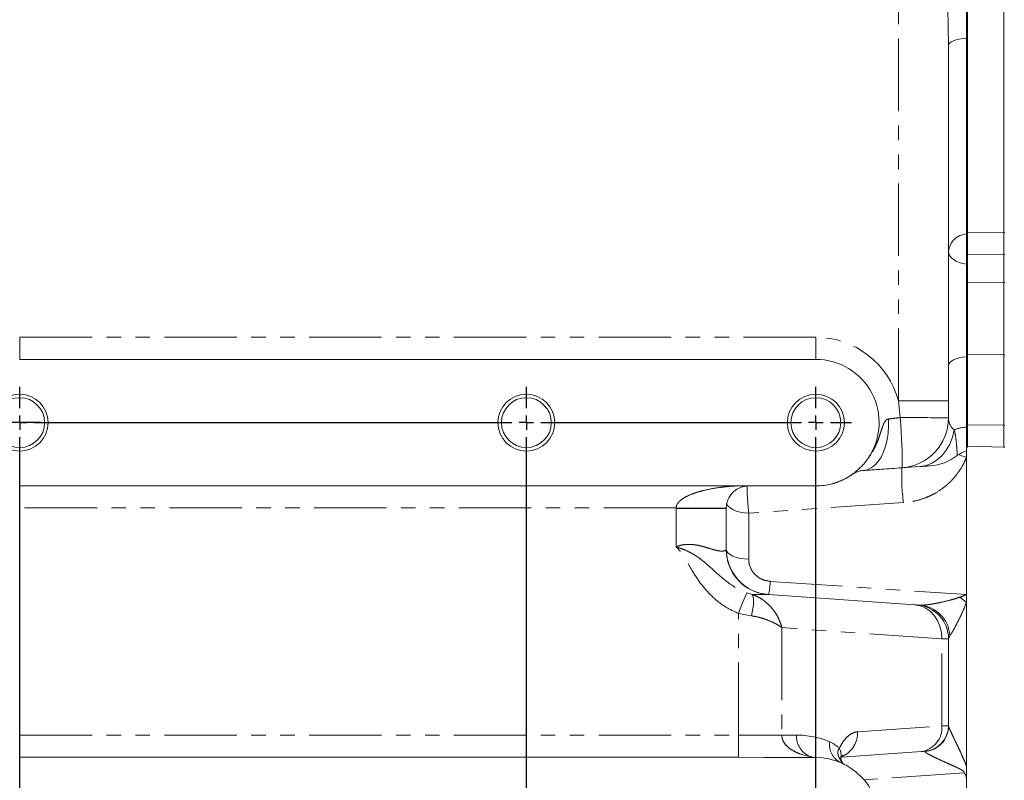
# Model space of a CAD drawing. Units: millimetres. Extents: x 11 to 1180, y 5 to 832.
# Drawn here: x 133 to 219, y 239 to 305 of the extents above; entities that cross this region are included whole.
import ezdxf

# ---------------------------------------------------------------- set-up
doc = ezdxf.new("R2010")
doc.units = ezdxf.units.MM
doc.linetypes.add('PHANTOM', pattern=[12.7, 6.35, -1.27, 1.27, -1.27, 1.27, -1.27])
doc.layers.add('SLD-0', color=7, linetype='Continuous')
doc.styles.add('SLDTEXTSTYLE0', font='TXT', dxfattribs={"width": 0.605})
doc.dimstyles.new('SLDDIMSTYLE1', dxfattribs={"dimtxt": 3, "dimasz": 3, "dimexe": 0, "dimexo": 0.0625, "dimgap": 0.75, "dimtad": 0, "dimdec": 1, "dimlfac": 4, "dimrnd": 1e-09, "dimzin": 12, "dimdsep": 46, "dimtxsty": 'SLDTEXTSTYLE0', "dimsah": 1, "dimcen": 0.09, "dimadec": 0, "dimazin": 0, "dimtfac": 1, "dimtdec": 3, "dimtofl": 0, "dimtmove": 0, "dimatfit": 3, "dimfxl": 0, "dimfrac": 2, "dimtolj": 1, "dimtzin": 12, "dimarcsym": 0})
doc.dimstyles.new('SLDDIMSTYLE2', dxfattribs={"dimtxt": 3, "dimasz": 3, "dimexe": 0, "dimexo": 0.0625, "dimgap": 0.75, "dimtad": 0, "dimlfac": 4, "dimrnd": 1e-09, "dimzin": 4, "dimdsep": 46, "dimtxsty": 'SLDTEXTSTYLE0', "dimsah": 1, "dimcen": 0.09, "dimadec": 0, "dimazin": 0, "dimtfac": 1, "dimtdec": 3, "dimtofl": 0, "dimtmove": 0, "dimatfit": 3, "dimfxl": 0, "dimfrac": 2, "dimtolj": 1, "dimtzin": 12, "dimarcsym": 0})

# ---------------------------------------------------------------- blocks, each defined once
blk = doc.blocks.new('*D58')
at = {"layer": 'SLD-0'}
for p, q in [((101.269, 334.946), (101.269, 310.297)), ((101.269, 269.871), (101.269, 294.521)), ((134.433, 269.871), (98.094, 269.871))]:
    blk.add_line(p, q, dxfattribs=at)
for points in [[(101.269, 334.946), (100.807, 331.946), (101.73, 331.946)], [(101.269, 269.871), (101.73, 272.871), (100.807, 272.871)]]:
    blk.add_solid(points, dxfattribs=at)
at = {"layer": 'SLD-0', "insert": (99.701, 296.109), "char_height": 3, "attachment_point": 1, "rotation": 90, "style": 'SLDTEXTSTYLE0'}
blk.add_mtext('260.30', dxfattribs=at)
blk = doc.blocks.new('*D59')
at = {"layer": 'SLD-0'}
for p, q in [((134.433, 269.871), (55.693, 269.871)), ((58.868, 269.871), (58.868, 260.297)), ((58.868, 234.946), (58.868, 244.521)), ((134.433, 234.946), (55.693, 234.946))]:
    blk.add_line(p, q, dxfattribs=at)
for points in [[(58.868, 269.871), (58.406, 266.871), (59.329, 266.871)], [(58.868, 234.946), (59.329, 237.946), (58.406, 237.946)]]:
    blk.add_solid(points, dxfattribs=at)
at = {"layer": 'SLD-0', "char_height": 3, "attachment_point": 1, "rotation": 90, "style": 'SLDTEXTSTYLE0'}
for s, insert in [('139.70', (55, 246.109)), ('TYP', (59.601, 248.801))]:
    blk.add_mtext(s, dxfattribs=dict(at, insert=insert))
blk = doc.blocks.new('*D60')
at = {"layer": 'SLD-0'}
for p, q in [((134.433, 269.871), (37.693, 269.871)), ((40.868, 269.871), (40.868, 242.834)), ((40.868, 200.021), (40.868, 227.059)), ((134.433, 200.021), (37.693, 200.021))]:
    blk.add_line(p, q, dxfattribs=at)
for points in [[(40.868, 269.871), (40.406, 266.871), (41.329, 266.871)], [(40.868, 200.021), (41.329, 203.021), (40.406, 203.021)]]:
    blk.add_solid(points, dxfattribs=at)
at = {"layer": 'SLD-0', "char_height": 3, "attachment_point": 1, "rotation": 90, "style": 'SLDTEXTSTYLE0'}
for s, insert in [('279.40', (37, 228.646)), ('TYP', (41.601, 231.339))]:
    blk.add_mtext(s, dxfattribs=dict(at, insert=insert))
blk = doc.blocks.new('*D63')
at = {"layer": 'SLD-0'}
for p, q in [((119.868, 297.997), (119.868, 113.671)), ((132.568, 201.886), (132.568, 113.671)), ((119.868, 116.846), (114.878, 116.846)), ((132.568, 116.846), (119.868, 116.846))]:
    blk.add_line(p, q, dxfattribs=at)
for points in [[(119.868, 116.846), (122.868, 116.385), (122.868, 117.308)], [(132.568, 116.846), (129.568, 117.308), (129.568, 116.385)]]:
    blk.add_solid(points, dxfattribs=at)
at = {"layer": 'SLD-0', "char_height": 3, "attachment_point": 1, "style": 'SLDTEXTSTYLE0'}
for s, insert in [('50.80', (102.981, 120.714)), ('TYP', (104.527, 116.113))]:
    blk.add_mtext(s, dxfattribs=dict(at, insert=insert))
blk = doc.blocks.new('*D64')
at = {"layer": 'SLD-0'}
for p, q in [((284.562, 302.231), (284.562, 89.671)), ((119.868, 297.997), (119.868, 89.671)), ((119.868, 92.846), (195.472, 92.846)), ((284.562, 92.846), (208.957, 92.846))]:
    blk.add_line(p, q, dxfattribs=at)
for points in [[(119.868, 92.846), (122.868, 92.385), (122.868, 93.308)], [(284.562, 92.846), (281.562, 93.308), (281.562, 92.385)]]:
    blk.add_solid(points, dxfattribs=at)
at = {"layer": 'SLD-0', "insert": (197.06, 94.414), "char_height": 3, "attachment_point": 1, "style": 'SLDTEXTSTYLE0'}
blk.add_mtext('658.8', dxfattribs=at)
blk = doc.blocks.new('SW_CENTERMARKSYMBOL_16')
at = {"layer": 'SLD-0', "color": 0}
for p, q in [((0, 1.27), (0, 3.135)), ((44.45, 1.27), (44.45, 3.135)), ((69.85, 1.27), (69.85, 3.135)), ((-1.27, 0), (-3.135, 0)), ((0, 0), (-0.635, 0)), ((0, 0), (0, 0.635)), ((0, 0), (0, -0.635)), ((0, 0), (0.635, 0)), ((1.27, 0), (43.18, 0)), ((44.45, 0), (43.815, 0)), ((44.45, 0), (44.45, 0.635)), ((44.45, 0), (44.45, -0.635)), ((44.45, 0), (45.085, 0)), ((45.72, 0), (68.58, 0)), ((69.85, 0), (69.215, 0)), ((69.85, 0), (69.85, 0.635)), ((69.85, 0), (69.85, -0.635)), ((69.85, 0), (70.485, 0)), ((71.12, 0), (72.985, 0)), ((0, -33.655), (0, -1.27)), ((44.45, -33.655), (44.45, -1.27)), ((69.85, -33.655), (69.85, -1.27)), ((0, -34.925), (0, -34.29)), ((44.45, -34.925), (44.45, -34.29)), ((69.85, -34.925), (69.85, -34.29)), ((-1.27, -34.925), (-3.135, -34.925)), ((0, -34.925), (-0.635, -34.925)), ((0, -34.925), (0, -35.56)), ((0, -34.925), (0.635, -34.925)), ((1.27, -34.925), (43.18, -34.925)), ((44.45, -34.925), (43.815, -34.925)), ((44.45, -34.925), (44.45, -35.56)), ((44.45, -34.925), (45.085, -34.925)), ((45.72, -34.925), (68.58, -34.925)), ((69.85, -34.925), (69.215, -34.925)), ((69.85, -34.925), (69.85, -35.56)), ((69.85, -34.925), (70.485, -34.925)), ((71.12, -34.925), (72.985, -34.925)), ((0, -68.58), (0, -36.195)), ((44.45, -68.58), (44.45, -36.195)), ((69.85, -68.58), (69.85, -36.195)), ((-1.27, -69.85), (-3.135, -69.85)), ((0, -69.85), (-0.635, -69.85)), ((0, -69.85), (0, -69.215)), ((0, -69.85), (0, -70.485)), ((0, -69.85), (0.635, -69.85)), ((1.27, -69.85), (43.18, -69.85)), ((44.45, -69.85), (43.815, -69.85)), ((44.45, -69.85), (44.45, -69.215)), ((44.45, -69.85), (44.45, -70.485)), ((44.45, -69.85), (45.085, -69.85)), ((45.72, -69.85), (68.58, -69.85)), ((69.85, -69.85), (69.215, -69.85)), ((69.85, -69.85), (69.85, -69.215)), ((69.85, -69.85), (69.85, -70.485)), ((69.85, -69.85), (70.485, -69.85)), ((71.12, -69.85), (72.985, -69.85)), ((0, -71.12), (0, -72.985)), ((44.45, -71.12), (44.45, -72.673)), ((69.85, -71.12), (69.85, -72.985))]:
    blk.add_line(p, q, dxfattribs=at)

msp = doc.modelspace()

# ---------------------------------------------------------------- linework, layer by layer
at = {"color": 7, "linetype": 'Continuous', "lineweight": 15}
for p, q in [((215.723945, 287.392635), (215.723945, 350.636296)), ((218.898943, 338.240341), (218.898943, 286.525961)), ((215.626443, 311.135526), (215.626443, 303.599108)), ((215.626443, 303.599108), (215.626443, 286.419324)), ((214.051443, 302.946686), (214.051443, 271.79088)), ((215.723945, 287.392635), (215.723945, 286.595743)), ((215.626443, 286.419324), (215.626443, 283.781889)), ((215.723945, 286.595743), (215.723945, 284.704953)), ((218.898943, 286.525961), (218.898943, 284.633997)), ((215.723945, 284.704953), (215.723945, 282.154936)), ((218.898943, 284.633997), (218.898943, 282.15684)), ((215.626443, 283.781889), (215.626443, 275.65372)), ((215.723945, 282.154936), (215.723945, 275.804612)), ((218.898943, 282.15684), (218.898943, 275.79569)), ((215.626443, 275.65372), (215.626443, 269.485663)), ((215.723945, 275.804612), (215.723945, 269.636538)), ((218.898943, 275.79569), (218.898943, 269.630234)), ((132.567695, 275.421463), (202.417693, 275.421463)), ((214.051443, 271.79088), (214.051443, 270.299527)), ((215.723945, 269.636538), (215.723945, 267.734471)), ((218.898943, 269.630234), (218.898943, 267.734471)), ((215.626443, 269.485663), (215.626443, 267.358962)), ((215.723945, 267.818417), (218.898943, 267.735276)), ((214.819978, 266.995702), (214.820313, 266.989316)), ((215.626443, 267.734471), (215.723945, 267.734471)), ((215.626443, 267.358962), (215.626443, 266.837079)), ((215.626443, 234.946463), (215.626443, 267.358962)), ((218.898943, 267.734471), (218.996445, 267.734471)), ((215.626443, 266.837079), (215.626443, 254.794504)), ((209.940004, 265.908967), (209.766443, 265.908967)), ((195.452052, 264.321465), (132.567695, 264.321465)), ((195.452052, 264.321465), (202.417693, 264.321465)), ((194.551444, 262.346465), (194.551444, 258.752901)), ((194.551444, 258.752901), (194.575858, 258.312229)), ((198.272417, 254.799839), (211.073148, 253.904726)), ((215.626443, 254.794504), (215.626443, 254.101839)), ((215.626443, 254.101839), (215.626443, 239.759046)), ((214.051443, 250.898916), (214.051443, 243.294622)), ((211.670349, 241.029959), (204.669035, 240.540381)), ((195.619537, 240.537349), (132.567695, 240.537349)), ((197.841431, 240.496467), (195.619537, 240.537349)), ((202.417693, 240.496467), (197.841431, 240.496467))]:
    msp.add_line(p, q, dxfattribs=at)
at = {"color": 8, "linetype": 'PHANTOM', "lineweight": 0}
for p, q in [((209.651443, 271.79088), (209.651443, 310.86019)), ((215.626443, 286.595743), (215.723945, 286.595743)), ((215.723945, 286.581095), (218.898943, 286.515116)), ((218.898943, 286.525961), (218.996445, 286.525961)), ((215.626443, 284.704953), (215.723945, 284.704953)), ((215.723945, 284.590799), (218.898943, 284.623868)), ((218.898943, 284.633997), (218.996445, 284.633997)), ((215.626443, 282.154936), (215.723945, 282.154936)), ((215.723945, 282.130733), (218.898943, 282.163802)), ((218.898943, 282.15684), (218.996445, 282.15684)), ((132.567695, 275.421463), (132.567695, 277.355533)), ((132.567695, 277.355533), (202.417693, 277.355533)), ((202.417693, 275.421463), (202.417693, 277.355533)), ((215.626443, 275.804612), (215.723945, 275.804612)), ((215.723945, 275.859996), (218.898943, 275.826793)), ((218.898943, 275.79569), (218.996445, 275.79569)), ((209.815192, 270.309221), (209.651443, 271.79088)), ((209.651443, 271.79088), (214.051443, 271.79088)), ((215.626443, 269.636538), (215.723945, 269.636538)), ((215.723945, 269.675534), (218.898943, 269.642327)), ((218.898943, 269.630234), (218.996445, 269.630234)), ((132.567695, 262.387398), (132.567695, 264.321465)), ((210.096142, 262.855034), (196.526444, 261.94166)), ((190.151575, 262.387398), (132.567695, 262.387398)), ((190.151444, 258.974384), (190.151444, 262.346465)), ((194.551444, 262.346465), (190.151444, 262.346465)), ((196.526444, 261.94166), (196.526444, 257.897798)), ((198.410188, 255.95333), (215.626443, 254.794504)), ((196.349744, 254.943613), (196.816628, 254.803996)), ((195.619537, 242.471467), (195.619537, 253.137614)), ((196.767711, 252.92791), (195.619537, 253.137614)), ((199.430049, 251.893241), (199.430049, 242.471467)), ((213.461957, 250.912036), (199.430049, 251.893241)), ((213.461957, 243.274484), (213.461957, 250.912036)), ((214.173223, 251.20135), (214.051443, 250.898916)), ((206.057964, 242.756743), (213.461957, 243.274484)), ((132.567695, 242.471214), (132.567695, 240.537349)), ((132.567695, 242.471214), (195.619537, 242.471214)), ((195.619536, 242.471464), (195.619536, 242.471214)), ((199.430049, 242.471467), (195.619537, 242.471467)), ((195.619537, 242.471214), (195.619537, 240.537349)), ((199.430049, 242.471467), (200.707293, 242.471467)), ((201.894379, 240.591179), (201.894599, 240.591127)), ((201.894513, 240.591142), (201.894599, 240.591127)), ((215.439769, 239.150289), (206.632337, 238.557461))]:
    msp.add_line(p, q, dxfattribs=at)
at = {"color": 8, "linetype": 'PHANTOM', "lineweight": 0, "flags": 128}
for points in [[(214.051443, 302.946686), (214.080202, 303.059961), (214.165634, 303.169939), (214.305258, 303.273417), (214.495002, 303.36738), (214.729345, 303.44909), (215.001459, 303.516172), (215.303423, 303.566668), (215.626443, 303.599108)], [(215.626443, 283.781889), (215.303423, 283.837229), (215.001459, 283.923365), (214.729345, 284.037791), (214.495002, 284.177176), (214.305258, 284.337457), (214.165634, 284.513969), (214.080202, 284.701574), (214.051443, 284.894801)], [(215.626443, 275.65372), (215.303423, 275.615163), (215.001459, 275.555145), (214.729345, 275.47542), (214.495002, 275.378301), (214.305258, 275.266625), (214.165634, 275.143642), (214.080202, 275.012929), (214.051443, 274.878293)], [(208.774986, 270.188186), (208.789385, 269.566524), (208.753544, 268.954847), (208.668179, 268.365431), (208.535003, 267.810095), (208.356692, 267.299991), (208.136818, 266.845341), (207.879795, 266.455281), (207.59078, 266.137626), (207.275576, 265.89876), (206.940497, 265.743468), (206.592279, 265.67487)], [(209.815192, 270.309221), (209.857187, 269.684616), (209.894995, 269.072529), (209.927848, 268.485408), (209.955076, 267.93519), (209.976128, 267.433088), (209.990571, 266.989302), (209.998115, 266.612868), (209.998606, 266.311455), (209.992035, 266.091179), (209.978531, 265.956532), (209.958373, 265.910249)], [(214.553433, 269.237708), (214.39281, 268.594559), (214.156548, 267.995473), (213.85037, 267.454978), (213.481697, 266.986165), (213.059465, 266.600411), (212.593904, 266.307044), (212.096299, 266.113195), (211.578711, 266.023557)], [(214.9414, 267.07514), (215.205173, 266.962986), (215.626443, 266.837079)], [(194.576601, 262.824189), (194.589392, 262.786422), (194.701782, 262.58954), (194.884292, 262.408096), (195.129907, 262.249056), (195.429193, 262.118529), (195.770644, 262.021545), (196.141141, 261.961821), (196.526444, 261.94166)], [(194.551485, 262.359146), (194.5067, 262.359429), (194.373258, 262.360286), (194.153874, 262.361701), (193.853014, 262.363631), (193.476804, 262.366045), (193.032902, 262.368899), (192.530346, 262.372125), (191.979364, 262.375656), (191.391172, 262.379434), (190.777748, 262.383375), (190.151575, 262.387398)], [(194.551444, 258.790094), (194.589392, 258.616019), (194.701782, 258.448627), (194.884292, 258.294362), (195.129907, 258.159149), (195.429193, 258.04818), (195.770644, 257.965717), (196.141141, 257.914941), (196.526444, 257.897798)], [(195.619537, 253.137614), (195.74892, 253.457617), (195.874323, 253.767769), (195.991882, 254.058521), (196.09798, 254.32093), (196.18935, 254.546921), (196.263182, 254.72952), (196.3172, 254.863124), (196.349744, 254.943613)], [(196.767711, 252.92791), (196.840754, 253.254641), (196.896515, 253.571774), (196.933356, 253.869991), (196.950194, 254.140544), (196.946536, 254.375484), (196.922489, 254.567902), (196.878758, 254.712145), (196.816628, 254.803996)], [(213.461957, 250.912036), (213.425628, 251.474712), (213.298264, 252.017397), (213.084387, 252.520796), (212.791598, 252.967026), (212.430305, 253.340225), (212.013344, 253.62714), (211.555536, 253.817562), (211.073148, 253.904726)], [(214.051443, 250.898916), (213.984596, 250.900406), (213.78609, 250.904824), (213.461957, 250.912036)], [(213.461957, 243.274484), (213.78609, 243.285555), (213.984596, 243.292343), (214.051443, 243.294622)]]:
    msp.add_lwpolyline(points, dxfattribs=at)
at = {"color": 7, "linetype": 'Continuous', "lineweight": 15, "flags": 128}
for points in [[(211.578711, 266.023557), (211.099057, 265.990015), (210.69658, 265.961866), (210.377215, 265.939537), (210.145677, 265.923347), (210.005371, 265.913535), (209.958373, 265.910249)], [(211.073148, 253.904726), (211.176282, 253.897514), (211.239445, 253.893096), (211.260712, 253.891613)], [(211.958396, 241.050105), (211.925733, 241.047818), (211.828733, 241.041038), (211.670349, 241.029959)]]:
    msp.add_lwpolyline(points, dxfattribs=at)
at = {"color": 7, "linetype": 'Continuous', "lineweight": 15}
for centre, radius in [((132.567694, 269.871464), 2.5), ((177.017694, 269.871464), 2.5), ((202.417694, 269.871464), 2.5), ((132.567694, 269.871464), 2.1875), ((177.017694, 269.871464), 2.1875), ((202.417694, 269.871464), 2.1875)]:
    msp.add_circle(centre, radius, dxfattribs=at)
at = {"color": 8, "linetype": 'PHANTOM', "lineweight": 0}
for centre, radius, start, end in [((215.745152, 284.720849), 1.702619, 93.99797019, 174.13599937), ((202.417694, 269.871464), 7.48407, 14.86052254, 90), ((210.847641, -204.171856), 474.4822, 89.61312417, 90.12467287), ((215.839146, 266.119537), 3.37284, 93.61567058, 112.40778833), ((228.027604, 265.19433), 18.083408, 177.73107859, 187.43269605), ((235.091289, 265.676003), 38.745226, 182.00607742, 185.53086801), ((196.526444, 262.346464), 6.375, 179.632132, 180), ((198.548017, 258.755617), 3.996829, 186.36921309, 260.94199143), ((190.942362, 256.260298), 7.474132, 348.73179964, 357.64615985), ((211.050669, 249.062146), 6.807071, 47.76221166, 53.98743644), ((211.298446, 251.000998), 2.88175, 3.98667674, 84.643353), ((203.893041, 242.610072), 2.169886, 294.43029231, 3.87577919), ((211.375111, 243.102926), 2.093886, 278.10572606, 4.69966575), ((211.812148, 243.268501), 2.239311, 273.75197575, 359.78534428), ((202.672007, 242.396988), 1.966126, 177.82903892, 246.70202041), ((200.707294, 234.946464), 7.525, 67.0831624, 90), ((205.331969, 241.601258), 1.716855, 170.74011694, 243.98088499), ((202.54487, 239.408097), 2.700346, 44.47584571, 66.13262318), ((203.498086, 240.719815), 1.133359, 345.64968453, 30.79059015), ((202.419354, 241.998551), 1.502085, 249.54888422, 269.93664839)]:
    msp.add_arc(centre, radius, start, end, dxfattribs=at)
at = {"color": 7, "linetype": 'Continuous', "lineweight": 15}
for centre, radius, start, end in [((202.417694, 269.871464), 5.55, 325.2122946, 90), ((209.651444, 270.299531), 4.4, 274, 0), ((212.133473, 270.453683), 4.380635, 273.87688405, 307.86136755), ((216.026444, 265.424895), 1.975, 101.68504196, 127.56736637), ((202.417694, 269.871464), 5.55, 270, 284.71690568), ((196.526444, 262.346464), 1.975, 179.632132, 180), ((198.551444, 258.790098), 4, 180, 266), ((211.051444, 250.898919), 3, 0, 86), ((211.801444, 243.294623), 2.25, 274, 0), ((202.417694, 234.946464), 5.55, 270, 90)]:
    msp.add_arc(centre, radius, start, end, dxfattribs=at)
at = {"color": 8, "linetype": 'PHANTOM', "lineweight": 0}
for centre, major_axis, ratio, start_param, end_param in [((216.026444, 270.745314), (1.728363, 1.243768), 0.768401443, 2.636480633, 3.365498462), ((198.551444, 251.773004), (3.237385, -1.520769), 0.811821422, 2.015745622, 2.118754301), ((202.980752, 242.471464), (3.550704, 0), 0.556227698, 3.141592654, 4.401442825)]:
    msp.add_ellipse(centre, major_axis=major_axis, ratio=ratio, start_param=start_param, end_param=end_param, dxfattribs=at)
for points, knots in [([(214.051443, 302.946686), (214.031566, 304.202217), (213.990199, 306.815313), (213.885228, 309.47725), (213.830693, 310.86019)], [0, 0, 0, 0, 0.48047631, 1, 1, 1, 1]), ([(206.975751, 266.704982), (207.183633, 266.985264), (207.36497, 267.278682), (207.602534, 267.735224), (207.675965, 267.890134), (207.812519, 268.204499), (207.875718, 268.364296), (207.993132, 268.684537), (208.047355, 268.845156), (208.151873, 269.164494), (208.201883, 269.323355), (208.28273, 269.555448), (208.310705, 269.631751), (208.372368, 269.780333), (208.405819, 269.852246), (208.484006, 269.985257), (208.528805, 270.046406), (208.610421, 270.118613), (208.640532, 270.139594), (208.704453, 270.17136), (208.738495, 270.182456), (208.774986, 270.188184)], [0, 0, 0, 0, 0.25, 0.25, 0.375, 0.375, 0.5, 0.5, 0.625, 0.625, 0.75, 0.75, 0.8125, 0.8125, 0.875, 0.875, 0.9375, 0.9375, 0.96875, 0.96875, 1, 1, 1, 1]), ([(208.774986, 270.188186), (208.932447, 270.210193), (209.253599, 270.255076), (209.625589, 270.290941), (209.815192, 270.309221)], [0, 0, 0, 0, 0.490301076, 1, 1, 1, 1]), ([(214.553433, 269.237708), (214.573294, 269.158298), (214.644836, 268.872252), (214.714747, 268.378863), (214.762243, 267.889989), (214.78915, 267.524839), (214.805218, 267.268929), (214.817686, 267.042591), (214.819109, 267.013485), (214.819978, 266.995702)], [0, 0, 0, 0, 0.065933177, 0.237502308, 0.412380397, 0.535126489, 0.663388848, 0.794331882, 1, 1, 1, 1]), ([(215.626444, 266.837078), (215.57907, 266.71449), (215.526922, 266.591645), (215.414177, 266.349085), (215.353517, 266.229137), (215.158385, 265.873517), (215.010822, 265.642045), (214.761165, 265.304567), (214.673214, 265.193703), (214.48729, 264.975537), (214.388916, 264.867836), (214.080869, 264.553863), (213.859238, 264.357343), (213.382104, 263.991911), (213.126629, 263.822974), (212.715395, 263.593137), (212.57496, 263.521251), (212.289357, 263.387991), (212.143886, 263.326444), (211.699424, 263.157264), (211.392444, 263.064989), (210.914941, 262.959762), (210.752381, 262.930195), (210.425876, 262.883459), (210.261551, 262.866166), (210.096141, 262.855032)], [0, 0, 0, 0, 0.0625, 0.0625, 0.125, 0.125, 0.25, 0.25, 0.3125, 0.3125, 0.375, 0.375, 0.5, 0.5, 0.625, 0.625, 0.6875, 0.6875, 0.75, 0.75, 0.875, 0.875, 0.9375, 0.9375, 1, 1, 1, 1]), ([(190.151575, 262.387398), (190.152936, 262.453065), (190.164753, 262.516466), (190.195566, 262.60873), (190.208042, 262.638926), (190.236051, 262.696745), (190.251664, 262.724622), (190.302526, 262.80567), (190.342117, 262.856633), (190.426908, 262.951094), (190.472179, 262.994823), (190.614112, 263.118554), (190.717518, 263.191634), (190.929398, 263.323033), (191.038244, 263.381592), (191.370498, 263.543252), (191.599525, 263.632574), (191.94962, 263.750574), (192.067664, 263.787163), (192.304365, 263.85533), (192.423084, 263.886936), (193.018257, 264.03456), (193.499205, 264.120531), (194.226232, 264.21849), (194.469539, 264.245756), (194.95854, 264.290679), (195.204129, 264.308332), (195.452052, 264.321464)], [0, 0, 0, 0, 0.03125, 0.03125, 0.046875, 0.046875, 0.0625, 0.0625, 0.09375, 0.09375, 0.125, 0.125, 0.1875, 0.1875, 0.25, 0.25, 0.375, 0.375, 0.4375, 0.4375, 0.5, 0.5, 0.75, 0.75, 0.875, 0.875, 1, 1, 1, 1]), ([(190.151444, 258.974384), (190.286645, 259.034225), (190.426891, 259.081873), (190.708445, 259.151896), (190.850712, 259.174773), (191.137443, 259.199404), (191.28225, 259.200942), (191.562481, 259.187429), (191.698836, 259.172618), (191.964937, 259.132197), (192.094679, 259.106565), (192.348085, 259.048715), (192.471401, 259.016543), (192.826134, 258.917753), (193.045094, 258.848454), (193.349902, 258.757598), (193.44779, 258.729397), (193.631064, 258.680886), (193.717017, 258.660398), (193.877662, 258.628213), (193.952355, 258.616517), (194.090177, 258.60241), (194.153499, 258.60001), (194.323801, 258.606134), (194.408188, 258.627926), (194.493613, 258.671918), (194.515169, 258.688405), (194.544133, 258.721641), (194.551444, 258.738314), (194.551444, 258.752902)], [0, 0, 0, 0, 0.0625, 0.0625, 0.125, 0.125, 0.1875, 0.1875, 0.25, 0.25, 0.3125, 0.3125, 0.375, 0.375, 0.5, 0.5, 0.5625, 0.5625, 0.625, 0.625, 0.6875, 0.6875, 0.75, 0.75, 0.875, 0.875, 0.9375, 0.9375, 1, 1, 1, 1]), ([(195.619537, 253.137614), (195.238594, 253.316135), (194.476479, 253.673285), (193.386774, 254.508514), (192.392652, 255.598303), (191.587367, 256.819937), (191.042479, 257.823102), (190.591624, 258.516925), (190.310343, 258.830042), (190.153352, 258.972651), (190.151444, 258.974384)], [0, 0, 0, 0, 0.15448988, 0.30907308, 0.501703148, 0.694911754, 0.846118688, 0.921925586, 0.999051401, 1, 1, 1, 1]), ([(190.151444, 258.974384), (190.153721, 258.973699), (190.216214, 258.954894), (190.338469, 258.91663), (190.576101, 258.836586), (190.997684, 258.679112), (191.555634, 258.412809), (192.152872, 258.023064), (192.858149, 257.465245), (193.674286, 256.704887), (194.586875, 255.915571), (195.485657, 255.314913), (196.06185, 255.067321), (196.349744, 254.943613)], [0, 0, 0, 0, 0.000931372, 0.025563428, 0.050172702, 0.099185165, 0.202114447, 0.293895898, 0.385811005, 0.568468503, 0.750823476, 0.875499482, 1, 1, 1, 1]), ([(196.526444, 257.897798), (196.537432, 257.74493), (196.563492, 257.382376), (196.803474, 256.850805), (197.227987, 256.383226), (197.776921, 256.053113), (198.198353, 255.986709), (198.410188, 255.95333)], [0, 0, 0, 0, 0.163322249, 0.387348658, 0.594857068, 0.796353404, 1, 1, 1, 1]), ([(197.918779, 254.80863), (197.85789, 254.807138), (197.682009, 254.802827), (197.326397, 254.793412), (196.98683, 254.800462), (196.816628, 254.803996)], [0, 0, 0, 0, 0.208921864, 0.603483833, 1, 1, 1, 1]), ([(196.816628, 254.803996), (196.99151, 254.737056), (197.341333, 254.603154), (197.739354, 254.351884), (198.127396, 254.051052), (198.496791, 253.69006), (198.863586, 253.208347), (199.127428, 252.741795), (199.310733, 252.310275), (199.395123, 252.034532), (199.429632, 251.894929), (199.430049, 251.893241)], [0, 0, 0, 0, 0.136989404, 0.274025079, 0.338502823, 0.491893665, 0.645336127, 0.777957525, 0.887514618, 0.998639244, 1, 1, 1, 1]), ([(211.567471, 253.870161), (211.676387, 253.862545), (211.79907, 253.866222), (212.058701, 253.885146), (212.196302, 253.900749), (212.480378, 253.940006), (212.625263, 253.963462), (212.919001, 254.015911), (213.067876, 254.044931), (213.519068, 254.138924), (213.826301, 254.210616), (214.28726, 254.330434), (214.441198, 254.372482), (214.671673, 254.440456), (214.748422, 254.463941), (214.901364, 254.513538), (214.977609, 254.53956), (215.052974, 254.568304)], [0, 0, 0, 0, 0.125, 0.125, 0.25, 0.25, 0.375, 0.375, 0.5, 0.5, 0.75, 0.75, 0.875, 0.875, 0.9375, 0.9375, 1, 1, 1, 1]), ([(215.626443, 254.101839), (215.625846, 254.100162), (215.451705, 253.611233), (215.139501, 252.95342), (214.748593, 252.163596), (214.514006, 251.727851), (214.316532, 251.391008), (214.221461, 251.26519), (214.173223, 251.20135)], [0, 0, 0, 0, 0.001431574, 0.417503661, 0.593595624, 0.771461237, 0.884040648, 1, 1, 1, 1]), ([(215.052972, 254.568305), (215.242343, 254.64156), (215.433411, 254.715472), (215.624745, 254.793809), (215.626443, 254.794504)], [0, 0, 0, 0, 0.991121587, 1, 1, 1, 1]), ([(199.430049, 251.893241), (199.429006, 251.894031), (199.427774, 251.894966), (199.424858, 251.897151), (199.419669, 251.901057), (199.407662, 251.910035), (199.382155, 251.928872), (199.326474, 251.969002), (199.198933, 252.056216), (199.067243, 252.137), (198.809429, 252.28254), (198.448149, 252.461499), (197.885342, 252.671916), (197.319893, 252.832368), (196.95174, 252.896068), (196.767711, 252.92791)], [0, 0, 0, 0, 0.001852235, 0.002188582, 0.005198246, 0.011019377, 0.023362847, 0.049577177, 0.105623266, 0.229444639, 0.242105408, 0.458622472, 0.675028545, 0.837556358, 1, 1, 1, 1]), ([(204.471691, 241.299983), (204.569139, 241.485809), (204.766892, 241.862911), (205.11574, 242.289071), (205.495989, 242.594991), (205.814893, 242.728805), (206.004978, 242.750653), (206.057964, 242.756743)], [0, 0, 0, 0, 0.22544494, 0.457500057, 0.680571939, 0.910959471, 1, 1, 1, 1]), ([(214.051444, 243.260111), (214.051444, 243.25131), (214.058101, 243.229585), (214.077264, 243.179051), (214.08525, 243.159066), (214.103463, 243.114998), (214.113702, 243.090864), (214.14726, 243.013176), (214.17339, 242.954386), (214.231293, 242.826174), (214.262994, 242.756932), (214.361171, 242.544209), (214.431604, 242.393709), (214.541447, 242.160133), (214.578896, 242.0807), (214.654187, 241.921185), (214.692094, 241.840968), (214.806373, 241.599143), (214.883308, 241.436376), (215.037657, 241.10822), (215.115103, 240.942837), (215.269054, 240.609264), (215.345582, 240.441312), (215.493054, 240.103379), (215.564799, 239.933422), (215.626444, 239.759047)], [0, 0, 0, 0, 0.0625, 0.0625, 0.09375, 0.09375, 0.125, 0.125, 0.1875, 0.1875, 0.25, 0.25, 0.375, 0.375, 0.4375, 0.4375, 0.5, 0.5, 0.625, 0.625, 0.75, 0.75, 0.875, 0.875, 1, 1, 1, 1]), ([(195.619536, 242.471214), (195.968962, 242.471207), (196.311397, 242.471199), (196.731015, 242.471183), (196.814512, 242.471179), (196.980636, 242.471172), (197.063534, 242.471167), (197.308678, 242.471153), (197.467051, 242.471143), (197.774012, 242.471115), (197.922599, 242.471098), (198.138074, 242.471064), (198.208662, 242.471051), (198.347313, 242.47102), (198.415484, 242.471002), (198.745548, 242.470894), (198.978972, 242.471077), (199.232939, 242.469859), (199.281816, 242.469728), (199.340464, 242.468047), (199.352079, 242.467626), (199.37501, 242.466104), (199.386335, 242.465338), (199.40303, 242.46076), (199.408639, 242.458777), (199.416023, 242.451165), (199.418251, 242.447669), (199.421743, 242.439009), (199.423011, 242.434045), (199.426131, 242.418676), (199.427416, 242.407923), (199.430009, 242.386552), (199.431241, 242.375819), (199.437838, 242.322192), (199.444675, 242.279596), (199.46298, 242.196182), (199.474284, 242.155235), (199.50099, 242.074822), (199.516487, 242.035154), (199.550632, 241.958642), (199.56929, 241.921686), (199.669436, 241.742528), (199.772292, 241.615772), (199.994779, 241.395151), (200.115507, 241.299589), (200.369743, 241.128347), (200.50108, 241.054329), (200.768457, 240.923447), (200.90478, 240.866524), (201.320055, 240.71613), (201.606056, 240.642696), (201.894512, 240.591144)], [0, 0, 0, 0, 0.125, 0.125, 0.15625, 0.15625, 0.1875, 0.1875, 0.25, 0.25, 0.3125, 0.3125, 0.34375, 0.34375, 0.375, 0.375, 0.5, 0.5, 0.53125, 0.53125, 0.5390625, 0.5390625, 0.546875, 0.546875, 0.55078125, 0.55078125, 0.552734375, 0.552734375, 0.5546875, 0.5546875, 0.55859375, 0.55859375, 0.5625, 0.5625, 0.578125, 0.578125, 0.59375, 0.59375, 0.609375, 0.609375, 0.625, 0.625, 0.6875, 0.6875, 0.75, 0.75, 0.8125, 0.8125, 0.875, 0.875, 1, 1, 1, 1]), ([(204.824346, 239.907), (204.81193, 239.924454), (204.690946, 240.094537), (204.538657, 240.327436), (204.396595, 240.632512), (204.338854, 240.829728), (204.335362, 241.015068), (204.378329, 241.174734), (204.437825, 241.254551), (204.471691, 241.299983)], [0, 0, 0, 0, 0.039431756, 0.384235674, 0.491620622, 0.626710355, 0.741265882, 0.852727036, 1, 1, 1, 1]), ([(215.439769, 239.150287), (215.44176, 239.175357), (215.435256, 239.200205), (215.412069, 239.244154), (215.395981, 239.263599), (215.344675, 239.315769), (215.304986, 239.344572), (215.182168, 239.425849), (215.096234, 239.471529), (214.923247, 239.560052), (214.835818, 239.602129), (214.660492, 239.684731), (214.572555, 239.725175), (214.308685, 239.845414), (214.133262, 239.9239), (213.786741, 240.079587), (213.615357, 240.156808), (213.362325, 240.272446), (213.278657, 240.310953), (213.11297, 240.387965), (213.030688, 240.426595), (212.789076, 240.54156), (212.635078, 240.61684), (212.421417, 240.726652), (212.352755, 240.762938), (212.226086, 240.832745), (212.168909, 240.865791), (212.095379, 240.911624), (212.072924, 240.926274), (212.032943, 240.954053), (212.015379, 240.967241), (211.973219, 241.002658), (211.958292, 241.021272), (211.958684, 241.033991)], [0, 0, 0, 0, 0.015625, 0.015625, 0.03125, 0.03125, 0.0625, 0.0625, 0.125, 0.125, 0.1875, 0.1875, 0.25, 0.25, 0.375, 0.375, 0.5, 0.5, 0.5625, 0.5625, 0.625, 0.625, 0.75, 0.75, 0.8125, 0.8125, 0.875, 0.875, 0.90625, 0.90625, 0.9375, 0.9375, 1, 1, 1, 1]), ([(201.894599, 240.591127), (201.894987, 240.591027), (201.896844, 240.590548), (201.90426, 240.588107), (201.932061, 240.578825), (202.041197, 240.543516), (202.186974, 240.51213), (202.337329, 240.497923), (202.403204, 240.496849), (202.427539, 240.496453)], [0, 0, 0, 0, 0.001974399, 0.009439227, 0.039050591, 0.157248482, 0.630968701, 0.863672836, 1, 1, 1, 1])]:
    msp.add_open_spline(points, degree=3, knots=knots, dxfattribs=at)
at = {"color": 7, "linetype": 'Continuous', "lineweight": 15}
for points, knots in [([(203.827634, 264.503544), (203.86246, 264.512917), (203.932119, 264.531665), (204.035866, 264.562537), (204.139063, 264.595422), (204.241658, 264.630516), (204.343665, 264.667768), (204.44508, 264.707191), (204.545904, 264.74878), (204.646137, 264.79254), (204.858568, 264.890434), (205.180034, 265.060623), (205.594166, 265.326868), (205.986094, 265.624055), (206.277544, 265.886436), (206.481938, 266.095198), (206.614654, 266.24105), (206.741261, 266.391257), (206.862317, 266.545434), (206.937952, 266.651816), (206.975751, 266.704982)], [0, 0, 0, 0, 0.027612036, 0.05523071, 0.082867913, 0.110535516, 0.138245349, 0.166009187, 0.193838738, 0.221745627, 0.249741382, 0.372921524, 0.499838515, 0.626310165, 0.749127522, 0.799675134, 0.849966972, 0.900071893, 0.950059529, 1, 1, 1, 1]), ([(212.438686, 266.083691), (212.439243, 266.08373), (212.444096, 266.084073), (212.42112, 266.082451), (212.294099, 266.073591), (212.060478, 266.057241), (211.794135, 266.038621), (211.639628, 266.027817), (211.578711, 266.023557)], [0, 0, 0, 0, 0.010304106, 0.089936413, 0.215778617, 0.511045348, 0.807222131, 1, 1, 1, 1]), ([(203.827634, 264.503544), (203.990947, 264.54644), (204.15122, 264.59649), (204.46569, 264.710439), (204.619893, 264.774345), (204.846426, 264.880401), (204.92114, 264.917455), (205.06888, 264.994922), (205.142019, 265.035416), (205.284613, 265.118562), (205.354646, 265.161576), (205.454247, 265.225671), (205.486595, 265.246994), (205.532793, 265.278099), (205.547959, 265.288427), (205.569033, 265.302916), (205.575747, 265.307556), (205.588134, 265.316152), (205.593689, 265.320027), (205.598233, 265.323205)], [0, 0, 0, 0, 0.25, 0.25, 0.5, 0.5, 0.625, 0.625, 0.75, 0.75, 0.875, 0.875, 0.9375, 0.9375, 0.96875, 0.96875, 0.984375, 0.984375, 1, 1, 1, 1]), ([(206.592278, 265.674869), (206.512149, 265.669266), (206.443083, 265.659739), (206.3189, 265.63744), (206.263916, 265.624583), (206.113972, 265.583989), (206.034099, 265.554505), (205.896441, 265.496689), (205.838995, 265.468272), (205.759852, 265.425217), (205.734787, 265.410844), (205.69597, 265.387397), (205.682917, 265.379327), (205.660939, 265.365315), (205.653281, 265.360373), (205.639543, 265.35133), (205.634628, 265.348071), (205.625427, 265.341888), (205.622098, 265.339642), (205.615686, 265.335272), (205.613353, 265.333677), (205.607425, 265.329598), (205.603397, 265.326815), (205.598233, 265.323205)], [0, 0, 0, 0, 0.125, 0.125, 0.25, 0.25, 0.5, 0.5, 0.75, 0.75, 0.875, 0.875, 0.9375, 0.9375, 0.96875, 0.96875, 0.984375, 0.984375, 0.9921875, 0.9921875, 0.99609375, 0.99609375, 1, 1, 1, 1]), ([(209.958372, 265.910249), (209.657121, 265.889183), (209.359756, 265.86839), (208.772562, 265.827329), (208.482732, 265.807062), (207.910825, 265.767071), (207.633606, 265.747685), (207.098771, 265.710286), (206.84071, 265.692241), (206.592278, 265.674869)], [0, 0, 0, 0, 0.25, 0.25, 0.5, 0.5, 0.75, 0.75, 1, 1, 1, 1]), ([(196.526444, 264.321464), (196.508644, 264.321464), (196.4919, 264.321215), (196.463061, 264.3205), (196.450536, 264.320038), (196.416665, 264.318541), (196.39798, 264.317357), (196.346397, 264.313543), (196.317844, 264.310609), (196.236114, 264.300779), (196.187995, 264.292833), (196.047706, 264.264935), (195.960722, 264.240896), (195.78883, 264.180814), (195.704479, 264.144747), (195.53754, 264.058631), (195.455115, 264.008684), (195.291953, 263.891377), (195.211223, 263.824137), (195.051681, 263.664948), (194.972721, 263.573186), (194.858224, 263.405821), (194.820618, 263.344809), (194.748178, 263.209196), (194.713207, 263.1347), (194.647605, 262.96218), (194.616848, 262.864105), (194.580848, 262.69107), (194.570836, 262.63024), (194.559945, 262.532436), (194.556994, 262.498419), (194.552878, 262.429308), (194.551711, 262.394409), (194.551484, 262.359145)], [0, 0, 0, 0, 0.0078125, 0.0078125, 0.015625, 0.015625, 0.03125, 0.03125, 0.0625, 0.0625, 0.125, 0.125, 0.25, 0.25, 0.375, 0.375, 0.5, 0.5, 0.625, 0.625, 0.75, 0.75, 0.8125, 0.8125, 0.875, 0.875, 0.9375, 0.9375, 0.96875, 0.96875, 0.984375, 0.984375, 1, 1, 1, 1]), ([(204.842704, 239.896897), (204.840845, 239.89966), (204.787343, 239.979173), (204.711808, 240.12153), (204.631054, 240.295396), (204.592177, 240.411074), (204.584585, 240.458058), (204.584646, 240.456488), (204.584672, 240.455817)], [0, 0, 0, 0, 0.011330563, 0.326081275, 0.561691477, 0.71810041, 0.879625401, 1, 1, 1, 1]), ([(204.600921, 240.420218), (204.609275, 240.437428), (204.650205, 240.521748), (204.710859, 240.609924), (204.768597, 240.683901), (204.770335, 240.684995), (204.771048, 240.685444)], [0, 0, 0, 0, 0.091549152, 0.448543373, 0.773704476, 1, 1, 1, 1]), ([(215.626444, 239.759047), (215.626444, 239.654619), (215.626444, 239.550026), (215.626444, 239.340733), (215.626444, 239.23605), (215.626444, 239.027025), (215.626444, 238.922657), (215.626444, 238.713798), (215.626444, 238.609307), (215.626444, 238.504668)], [0, 0, 0, 0, 0.25, 0.25, 0.5, 0.5, 0.75, 0.75, 1, 1, 1, 1]), ([(215.626444, 238.504668), (215.626444, 238.562272), (215.624448, 238.619715), (215.614459, 238.734126), (215.60643, 238.791442), (215.581136, 238.903411), (215.564074, 238.957981), (215.527, 239.036169), (215.512672, 239.061517), (215.479832, 239.108597), (215.460785, 239.130681), (215.439769, 239.150287)], [0, 0, 0, 0, 0.25, 0.25, 0.5, 0.5, 0.75, 0.75, 0.875, 0.875, 1, 1, 1, 1])]:
    msp.add_open_spline(points, degree=3, knots=knots, dxfattribs=at)

# ---------------------------------------------------------------- block references
at = {"layer": 'SLD-0'}
msp.add_blockref('SW_CENTERMARKSYMBOL_16', (132.567694, 269.871464), dxfattribs=at)

# ---------------------------------------------------------------- dimensions: what is measured, and where the dimension line sits
dim = msp.add_linear_dim(base=(101.268542, 269.871464), p1=(80.469783, 334.946464), p2=(135.702694, 269.871464), angle=90, dimstyle='SLDDIMSTYLE2', dxfattribs=at)
dim.commit()
dim.dimension.update_dxf_attribs({"geometry": '*D58', "text_midpoint": (101.268542, 302.408964), "dimtype": 160})
dim = msp.add_linear_dim(base=(284.561694, 92.846464), p1=(119.867694, 299.266541), p2=(284.561694, 303.500802), dimstyle='SLDDIMSTYLE1', dxfattribs=at)
dim.commit()
dim.dimension.update_dxf_attribs({"geometry": '*D64', "text_midpoint": (202.214694, 92.846464), "dimtype": 160})
dim = msp.add_linear_dim(base=(132.567694, 116.846464), p1=(119.867694, 299.266541), p2=(132.567694, 203.156464), text='<>\\PTYP', dimstyle='SLDDIMSTYLE2', dxfattribs=at)
dim.commit()
dim.dimension.update_dxf_attribs({"geometry": '*D63', "text_midpoint": (108.135271, 116.846464), "dimtype": 160})
for base, p2, picture, middle in [((40.867694, 200.021464), (135.702694, 200.021464), '*D60', (40.867694, 234.946464)), ((58.867694, 234.946464), (135.702694, 234.946464), '*D59', (58.867694, 252.408964))]:
    dim = msp.add_linear_dim(base=base, p1=(135.702694, 269.871464), p2=p2, angle=90, text='<>\\PTYP', dimstyle='SLDDIMSTYLE2', dxfattribs=at)
    dim.commit()
    dim.dimension.update_dxf_attribs({"geometry": picture, "text_midpoint": middle, "dimtype": 160})

doc.saveas('drawing.dxf')
